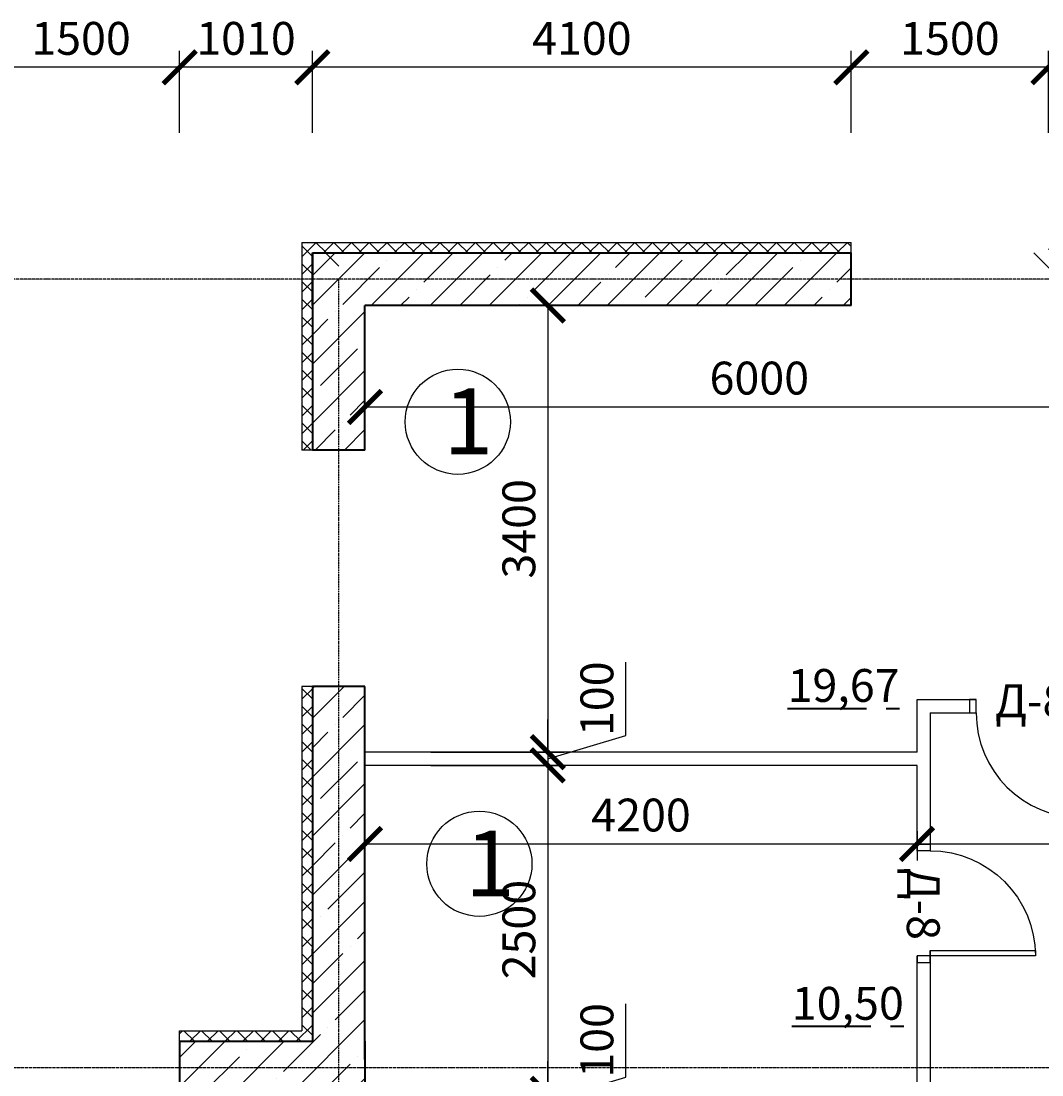
# Model space of a CAD drawing. Units: millimetres. Extents: x -26627 to 1844517, y -50508 to 411001.
# Drawn here: x 413115 to 420881, y 204274 to 212295 of the extents above; entities that cross this region are included whole.
import ezdxf

# ---------------------------------------------------------------- set-up
doc = ezdxf.new("R2010")
doc.units = ezdxf.units.MM
for name, pattern in [('ACAD_ISO02W100', [15, 12, -3]), ('ACAD_ISO04W100', [30, 24, -3, 0, -3]), ('ACAD_ISO10W100', [18, 12, -3, 0, -3])]:
    doc.linetypes.add(name, pattern=pattern)
doc.layers.get('Defpoints').update_dxf_attribs({"color": 250})
for name, color, linetype in [('Двери', 38, 'Continuous'), ('Оси', 36, 'ACAD_ISO04W100'), ('перегородки магазин', 56, 'Continuous'), ('площади', 138, 'Continuous'), ('размкры те что скрытьььььььььььььь', 7, 'Continuous'), ('Стены перегородки', 228, 'Continuous'), ('УТЕПЛИТТТ', 206, 'Continuous'), ('чтото', 29, 'Continuous'), ('Штриховка', 19, 'Continuous')]:
    doc.layers.add(name, color=color, linetype=linetype)
for name, color, linetype, lineweight in [('лифт и лестницы', 108, 'Continuous', 40), ('Несущие стены', 16, 'Continuous', 40), ('размеры', 158, 'Continuous', 15)]:
    doc.layers.add(name, color=color, linetype=linetype, lineweight=lineweight)
doc.styles.get("Standard").update_dxf_attribs({"font": 'isocpeur.TTF'})
doc.styles.add('Аннотативный', font='isocpeui.ttf', dxfattribs={"height": 2.5})
doc.dimstyles.new('новый мой стиль', dxfattribs={"dimtxt": 2.5, "dimasz": 2.5, "dimexe": 1.25, "dimexo": 5, "dimtad": 1, "dimtxsty": 'Аннотативный', "dimblk": 'ARCHTICK', "dimcen": 2.5, "dimadec": 0, "dimazin": 0, "dimtfac": 1, "dimtmove": 1, "dimatfit": 2, "dimldrblk": 'ARCHTICK', "dimfxl": 1, "dimarcsym": 0})

# ---------------------------------------------------------------- blocks, each defined once
blk = doc.blocks.new('D_900.')
for p, q in [((-850, 900), (-850, 100)), ((-810, 900), (-850, 900)), ((-810, 100), (-810, 900)), ((-900, 0), (-900, 100)), ((-900, 100), (-850, 100)), ((-850, 100), (-810, 100)), ((-850, 100), (-850, 0)), ((0, 100), (-50, 100)), ((-50, 100), (-50, 0)), ((0, 0), (0, 100)), ((-850, 0), (-900, 0)), ((-50, 0), (0, 0))]:
    blk.add_line(p, q)
blk.add_arc((-850, 100), 800, 0, 90)
blk = doc.blocks.new('_ArchTick')
at = {"color": 0, "linetype": 'ByBlock', "const_width": 0.15}
blk.add_lwpolyline([(-0.5, -0.5), (0.5, 0.5)], dxfattribs=at)
blk = doc.blocks.new('*D93')
at = {"layer": 'Defpoints', "color": 0, "lineweight": -3, "ltscale": 50, "transparency": 16777216}
for p in [(415731.1, 210130.3), (421731.1, 210130.3), (421731.1, 209357.8)]:
    blk.add_point(p, dxfattribs=at)
at = {"layer": 'размеры', "color": 0, "lineweight": -2, "ltscale": 50, "transparency": 16777216}
for p, q in [((415731.1, 209630.3), (415731.1, 209232.8)), ((421731.1, 209630.3), (421731.1, 209232.8)), ((415731.1, 209357.8), (421731.1, 209357.8))]:
    blk.add_line(p, q, dxfattribs=at)
at = {"layer": 'размеры', "color": 0, "lineweight": -2, "ltscale": 50, "transparency": 16777216, "xscale": 250, "yscale": 250, "zscale": 250, "rotation": 180}
blk.add_blockref('_ArchTick', (415731.1, 209357.8), dxfattribs=at)
at = {"layer": 'размеры', "color": 0, "lineweight": -2, "ltscale": 50, "transparency": 16777216, "xscale": 250, "yscale": 250, "zscale": 250}
blk.add_blockref('_ArchTick', (421731.1, 209357.8), dxfattribs=at)
at = {"layer": 'размеры', "color": 0, "lineweight": -3, "ltscale": 50, "transparency": 16777216, "insert": (418731.1, 209545.3), "char_height": 250, "attachment_point": 5, "style": 'Аннотативный'}
blk.add_mtext('6000', dxfattribs=at)
blk = doc.blocks.new('*D98')
at = {"layer": 'Defpoints', "color": 0, "lineweight": -3, "ltscale": 50, "transparency": 16777216}
for p in [(415731.1, 206630.3), (419931.1, 206630.3), (419931.1, 206032.3)]:
    blk.add_point(p, dxfattribs=at)
at = {"layer": 'размеры', "color": 0, "lineweight": -2, "ltscale": 50, "transparency": 16777216}
for p, q in [((415731.1, 206130.3), (415731.1, 205907.3)), ((419931.1, 206130.3), (419931.1, 205907.3)), ((415731.1, 206032.3), (419931.1, 206032.3))]:
    blk.add_line(p, q, dxfattribs=at)
at = {"layer": 'размеры', "color": 0, "lineweight": -2, "ltscale": 50, "transparency": 16777216, "xscale": 250, "yscale": 250, "zscale": 250, "rotation": 180}
blk.add_blockref('_ArchTick', (415731.1, 206032.3), dxfattribs=at)
at = {"layer": 'размеры', "color": 0, "lineweight": -2, "ltscale": 50, "transparency": 16777216, "xscale": 250, "yscale": 250, "zscale": 250}
blk.add_blockref('_ArchTick', (419931.1, 206032.3), dxfattribs=at)
at = {"layer": 'размеры', "color": 0, "lineweight": -3, "ltscale": 50, "transparency": 16777216, "insert": (417831.1, 206219.8), "char_height": 250, "attachment_point": 5, "style": 'Аннотативный'}
blk.add_mtext('4200', dxfattribs=at)
blk = doc.blocks.new('*D99')
at = {"layer": 'Defpoints', "color": 0, "lineweight": -3, "ltscale": 50, "transparency": 16777216}
for p in [(428531.1, 207030.3), (419931.1, 206630.3), (428531.1, 206032.3)]:
    blk.add_point(p, dxfattribs=at)
at = {"layer": 'размеры', "color": 0, "lineweight": -2, "ltscale": 50, "transparency": 16777216}
for p, q in [((428531.1, 206530.3), (428531.1, 205907.3)), ((419931.1, 206130.3), (419931.1, 205907.3)), ((419931.1, 206032.3), (428531.1, 206032.3))]:
    blk.add_line(p, q, dxfattribs=at)
at = {"layer": 'размеры', "color": 0, "lineweight": -2, "ltscale": 50, "transparency": 16777216, "xscale": 250, "yscale": 250, "zscale": 250, "rotation": 180}
blk.add_blockref('_ArchTick', (419931.1, 206032.3), dxfattribs=at)
at = {"layer": 'размеры', "color": 0, "lineweight": -2, "ltscale": 50, "transparency": 16777216, "xscale": 250, "yscale": 250, "zscale": 250}
blk.add_blockref('_ArchTick', (428531.1, 206032.3), dxfattribs=at)
at = {"layer": 'размеры', "color": 0, "lineweight": -3, "ltscale": 50, "transparency": 16777216, "insert": (424231.1, 206219.8), "char_height": 250, "attachment_point": 5, "style": 'Аннотативный'}
blk.add_mtext('8600', dxfattribs=at)
blk = doc.blocks.new('*D115')
at = {"layer": 'Defpoints', "color": 0, "lineweight": -3, "ltscale": 50, "transparency": 16777216}
for p in [(415731.1, 210130.3), (415731.1, 206730.3), (417121.7, 206730.3)]:
    blk.add_point(p, dxfattribs=at)
at = {"layer": 'размеры', "color": 0, "lineweight": -2, "ltscale": 50, "transparency": 16777216}
for p, q in [((416231.1, 210130.3), (417246.7, 210130.3)), ((417121.7, 210130.3), (417121.7, 206730.3)), ((416231.1, 206730.3), (417246.7, 206730.3))]:
    blk.add_line(p, q, dxfattribs=at)
at = {"layer": 'размеры', "color": 0, "lineweight": -2, "ltscale": 50, "transparency": 16777216, "xscale": 250, "yscale": 250, "zscale": 250}
for p, rotation in [((417121.7, 210130.3), 90), ((417121.7, 206730.3), 270)]:
    blk.add_blockref('_ArchTick', p, dxfattribs=dict(at, rotation=rotation))
at = {"layer": 'размеры', "color": 0, "lineweight": -3, "ltscale": 50, "transparency": 16777216, "insert": (416934.2, 208430.3), "char_height": 250, "attachment_point": 5, "rotation": 90, "style": 'Аннотативный'}
blk.add_mtext('3400', dxfattribs=at)
blk = doc.blocks.new('*D116')
at = {"layer": 'Defpoints', "color": 0, "lineweight": -3, "ltscale": 50, "transparency": 16777216}
for p in [(415731.1, 206730.3), (415731.1, 206630.3), (417121.7, 206630.3)]:
    blk.add_point(p, dxfattribs=at)
at = {"layer": 'размеры', "color": 0, "lineweight": -2, "ltscale": 50, "transparency": 16777216}
for p, q in [((417715.5, 206858.5), (417715.5, 207416.4)), ((417121.7, 206730.3), (417121.7, 206980.3)), ((417121.7, 206680.3), (417715.5, 206858.5)), ((416231.1, 206730.3), (417246.7, 206730.3)), ((417121.7, 206730.3), (417121.7, 206630.3)), ((417121.7, 206730.3), (417121.7, 206630.3)), ((416231.1, 206630.3), (417246.7, 206630.3)), ((417121.7, 206630.3), (417121.7, 206380.3))]:
    blk.add_line(p, q, dxfattribs=at)
at = {"layer": 'размеры', "color": 0, "lineweight": -2, "ltscale": 50, "transparency": 16777216, "xscale": 250, "yscale": 250, "zscale": 250}
for p, rotation in [((417121.7, 206730.3), 270), ((417121.7, 206630.3), 90)]:
    blk.add_blockref('_ArchTick', p, dxfattribs=dict(at, rotation=rotation))
at = {"layer": 'размеры', "color": 0, "lineweight": -3, "ltscale": 50, "transparency": 16777216, "insert": (417528, 207137.4), "char_height": 250, "attachment_point": 5, "rotation": 90, "style": 'Аннотативный'}
blk.add_mtext('100', dxfattribs=at)
blk = doc.blocks.new('*D117')
at = {"layer": 'Defpoints', "color": 0, "lineweight": -3, "ltscale": 50, "transparency": 16777216}
for p in [(415731.1, 206630.3), (415731.1, 204130.3), (417121.7, 204130.3)]:
    blk.add_point(p, dxfattribs=at)
at = {"layer": 'размеры', "color": 0, "lineweight": -2, "ltscale": 50, "transparency": 16777216}
for p, q in [((416231.1, 206630.3), (417246.7, 206630.3)), ((417121.7, 206630.3), (417121.7, 204130.3)), ((416231.1, 204130.3), (417246.7, 204130.3))]:
    blk.add_line(p, q, dxfattribs=at)
at = {"layer": 'размеры', "color": 0, "lineweight": -2, "ltscale": 50, "transparency": 16777216, "xscale": 250, "yscale": 250, "zscale": 250}
for p, rotation in [((417121.7, 206630.3), 90), ((417121.7, 204130.3), 270)]:
    blk.add_blockref('_ArchTick', p, dxfattribs=dict(at, rotation=rotation))
at = {"layer": 'размеры', "color": 0, "lineweight": -3, "ltscale": 50, "transparency": 16777216, "insert": (416934.2, 205380.3), "char_height": 250, "attachment_point": 5, "rotation": 90, "style": 'Аннотативный'}
blk.add_mtext('2500', dxfattribs=at)
blk = doc.blocks.new('*D118')
at = {"layer": 'Defpoints', "color": 0, "lineweight": -3, "ltscale": 50, "transparency": 16777216}
for p in [(415731.1, 204130.3), (415731.1, 204030.3), (417121.7, 204030.3)]:
    blk.add_point(p, dxfattribs=at)
at = {"layer": 'размеры', "color": 0, "lineweight": -2, "ltscale": 50, "transparency": 16777216}
for p, q in [((417715.5, 204258.5), (417715.5, 204816.4)), ((417121.7, 204130.3), (417121.7, 204380.3)), ((417121.7, 204080.3), (417715.5, 204258.5)), ((416231.1, 204130.3), (417246.7, 204130.3)), ((417121.7, 204130.3), (417121.7, 204030.3)), ((417121.7, 204130.3), (417121.7, 204030.3)), ((416231.1, 204030.3), (417246.7, 204030.3)), ((417121.7, 204030.3), (417121.7, 203780.3))]:
    blk.add_line(p, q, dxfattribs=at)
at = {"layer": 'размеры', "color": 0, "lineweight": -2, "ltscale": 50, "transparency": 16777216, "xscale": 250, "yscale": 250, "zscale": 250}
for p, rotation in [((417121.7, 204130.3), 270), ((417121.7, 204030.3), 90)]:
    blk.add_blockref('_ArchTick', p, dxfattribs=dict(at, rotation=rotation))
at = {"layer": 'размеры', "color": 0, "lineweight": -3, "ltscale": 50, "transparency": 16777216, "insert": (417528, 204537.4), "char_height": 250, "attachment_point": 5, "rotation": 90, "style": 'Аннотативный'}
blk.add_mtext('100', dxfattribs=at)
blk = doc.blocks.new('*D455')
at = {"layer": 'Defpoints', "color": 0, "lineweight": -3, "ltscale": 50, "transparency": 16777216}
for p in [(420931.1, 211943.1), (420931.1, 210943.1), (422831.6, 210943.1)]:
    blk.add_point(p, dxfattribs=at)
at = {"layer": 'размкры те что скрытьььььььььььььь', "color": 0, "lineweight": -2, "ltscale": 50, "transparency": 16777216}
for p, q in [((420931.1, 211443.1), (420931.1, 212068.1)), ((422831.6, 211443.1), (422831.6, 212068.1)), ((422831.6, 211943.1), (420931.1, 211943.1))]:
    blk.add_line(p, q, dxfattribs=at)
at = {"layer": 'размкры те что скрытьььььььььььььь', "color": 0, "lineweight": -2, "ltscale": 50, "transparency": 16777216, "xscale": 250, "yscale": 250, "zscale": 250, "rotation": 180}
blk.add_blockref('_ArchTick', (420931.1, 211943.1), dxfattribs=at)
at = {"layer": 'размкры те что скрытьььььььььььььь', "color": 0, "lineweight": -2, "ltscale": 50, "transparency": 16777216, "xscale": 250, "yscale": 250, "zscale": 250}
blk.add_blockref('_ArchTick', (422831.6, 211943.1), dxfattribs=at)
at = {"layer": 'размкры те что скрытьььььььььььььь', "color": 0, "lineweight": -3, "ltscale": 50, "transparency": 16777216, "insert": (421881.4, 212130.6), "char_height": 250, "attachment_point": 5, "style": 'Аннотативный'}
blk.add_mtext('1900', dxfattribs=at)
blk = doc.blocks.new('*D456')
at = {"layer": 'Defpoints', "color": 0, "lineweight": -3, "ltscale": 50, "transparency": 16777216}
for p in [(419431.1, 211943.1), (419431.1, 210943.1), (420931.1, 210943.1)]:
    blk.add_point(p, dxfattribs=at)
at = {"layer": 'размкры те что скрытьььььььььььььь', "color": 0, "lineweight": -2, "ltscale": 50, "transparency": 16777216}
for p, q in [((419431.1, 211443.1), (419431.1, 212068.1)), ((420931.1, 211443.1), (420931.1, 212068.1)), ((420931.1, 211943.1), (419431.1, 211943.1))]:
    blk.add_line(p, q, dxfattribs=at)
at = {"layer": 'размкры те что скрытьььььььььььььь', "color": 0, "lineweight": -2, "ltscale": 50, "transparency": 16777216, "xscale": 250, "yscale": 250, "zscale": 250, "rotation": 180}
blk.add_blockref('_ArchTick', (419431.1, 211943.1), dxfattribs=at)
at = {"layer": 'размкры те что скрытьььььььььььььь', "color": 0, "lineweight": -2, "ltscale": 50, "transparency": 16777216, "xscale": 250, "yscale": 250, "zscale": 250}
blk.add_blockref('_ArchTick', (420931.1, 211943.1), dxfattribs=at)
at = {"layer": 'размкры те что скрытьььььььььььььь', "color": 0, "lineweight": -3, "ltscale": 50, "transparency": 16777216, "insert": (420181.1, 212130.6), "char_height": 250, "attachment_point": 5, "style": 'Аннотативный'}
blk.add_mtext('1500', dxfattribs=at)
blk = doc.blocks.new('*D457')
at = {"layer": 'Defpoints', "color": 0, "lineweight": -3, "ltscale": 50, "transparency": 16777216}
for p in [(415331.1, 211943.1), (415331.1, 210943.1), (419431.1, 210943.1)]:
    blk.add_point(p, dxfattribs=at)
at = {"layer": 'размкры те что скрытьььььььььььььь', "color": 0, "lineweight": -2, "ltscale": 50, "transparency": 16777216}
for p, q in [((415331.1, 211443.1), (415331.1, 212068.1)), ((419431.1, 211443.1), (419431.1, 212068.1)), ((419431.1, 211943.1), (415331.1, 211943.1))]:
    blk.add_line(p, q, dxfattribs=at)
at = {"layer": 'размкры те что скрытьььььььььььььь', "color": 0, "lineweight": -2, "ltscale": 50, "transparency": 16777216, "xscale": 250, "yscale": 250, "zscale": 250, "rotation": 180}
blk.add_blockref('_ArchTick', (415331.1, 211943.1), dxfattribs=at)
at = {"layer": 'размкры те что скрытьььььььььььььь', "color": 0, "lineweight": -2, "ltscale": 50, "transparency": 16777216, "xscale": 250, "yscale": 250, "zscale": 250}
blk.add_blockref('_ArchTick', (419431.1, 211943.1), dxfattribs=at)
at = {"layer": 'размкры те что скрытьььььььььььььь', "color": 0, "lineweight": -3, "ltscale": 50, "transparency": 16777216, "insert": (417381.1, 212130.6), "char_height": 250, "attachment_point": 5, "style": 'Аннотативный'}
blk.add_mtext('4100', dxfattribs=at)
blk = doc.blocks.new('*D458')
at = {"layer": 'Defpoints', "color": 0, "lineweight": -3, "ltscale": 50, "transparency": 16777216}
for p in [(414321.1, 211943.1), (414321.1, 210943.1), (415331.1, 210943.1)]:
    blk.add_point(p, dxfattribs=at)
at = {"layer": 'размкры те что скрытьььььььььььььь', "color": 0, "lineweight": -2, "ltscale": 50, "transparency": 16777216}
for p, q in [((414321.1, 211443.1), (414321.1, 212068.1)), ((415331.1, 211443.1), (415331.1, 212068.1)), ((415331.1, 211943.1), (414321.1, 211943.1))]:
    blk.add_line(p, q, dxfattribs=at)
at = {"layer": 'размкры те что скрытьььььььььььььь', "color": 0, "lineweight": -2, "ltscale": 50, "transparency": 16777216, "xscale": 250, "yscale": 250, "zscale": 250, "rotation": 180}
blk.add_blockref('_ArchTick', (414321.1, 211943.1), dxfattribs=at)
at = {"layer": 'размкры те что скрытьььььььььььььь', "color": 0, "lineweight": -2, "ltscale": 50, "transparency": 16777216, "xscale": 250, "yscale": 250, "zscale": 250}
blk.add_blockref('_ArchTick', (415331.1, 211943.1), dxfattribs=at)
at = {"layer": 'размкры те что скрытьььььььььььььь', "color": 0, "lineweight": -3, "ltscale": 50, "transparency": 16777216, "insert": (414826.1, 212130.6), "char_height": 250, "attachment_point": 5, "style": 'Аннотативный'}
blk.add_mtext('1010', dxfattribs=at)
blk = doc.blocks.new('*D459')
at = {"layer": 'Defpoints', "color": 0, "lineweight": -3, "ltscale": 50, "transparency": 16777216}
for p in [(412821.1, 211943.1), (412821.1, 210943.1), (414321.1, 210943.1)]:
    blk.add_point(p, dxfattribs=at)
at = {"layer": 'размкры те что скрытьььььььььььььь', "color": 0, "lineweight": -2, "ltscale": 50, "transparency": 16777216}
for p, q in [((412821.1, 211443.1), (412821.1, 212068.1)), ((414321.1, 211443.1), (414321.1, 212068.1)), ((414321.1, 211943.1), (412821.1, 211943.1))]:
    blk.add_line(p, q, dxfattribs=at)
at = {"layer": 'размкры те что скрытьььььььььььььь', "color": 0, "lineweight": -2, "ltscale": 50, "transparency": 16777216, "xscale": 250, "yscale": 250, "zscale": 250, "rotation": 180}
blk.add_blockref('_ArchTick', (412821.1, 211943.1), dxfattribs=at)
at = {"layer": 'размкры те что скрытьььььььььььььь', "color": 0, "lineweight": -2, "ltscale": 50, "transparency": 16777216, "xscale": 250, "yscale": 250, "zscale": 250}
blk.add_blockref('_ArchTick', (414321.1, 211943.1), dxfattribs=at)
at = {"layer": 'размкры те что скрытьььььььььььььь', "color": 0, "lineweight": -3, "ltscale": 50, "transparency": 16777216, "insert": (413571.1, 212130.6), "char_height": 250, "attachment_point": 5, "style": 'Аннотативный'}
blk.add_mtext('1500', dxfattribs=at)

msp = doc.modelspace()

# ---------------------------------------------------------------- hatches: boundary and pattern name
at = {"layer": 'Стены перегородки', "lineweight": -3, "ltscale": 50, "true_color": 0x000000}
h = msp.add_hatch(dxfattribs=at)
h.set_pattern_fill('ANSI37', color=18, scale=30)
h.paths.add_polyline_path([(429931.638, 210610.33), (427106.137, 210610.33), (427106.137, 210530.33), (429931.638, 210530.33)])
h.paths.add_polyline_path([(422831.638, 210610.33), (420931.137, 210610.33), (420931.137, 210530.33), (421331.137, 210530.33), (421731.137, 210530.33), (422831.638, 210530.33)])
h.paths.add_polyline_path([(419431.137, 210610.33), (415251.137, 210610.33), (415251.137, 210330.33), (415331.137, 210330.33), (415331.137, 210530.33), (419431.137, 210530.33)])
h = msp.add_hatch(dxfattribs=at)
h.set_pattern_fill('ANSI35', color=18, scale=50)
h.paths.add_polyline_path([(415731.137, 198330.33), (415531.136, 198330.33), (415531.136, 198130.33), (415731.137, 198130.33)])
h.paths.add_polyline_path([(415531.136, 198330.33), (415331.137, 198330.33), (415331.137, 198130.33), (415531.136, 198130.33)])
h.paths.add_polyline_path([(415531.136, 204330.33), (414321.137, 204330.33), (414321.137, 204130.33), (415331.137, 204130.33), (415331.137, 198330.33), (415531.136, 198330.33)])
h.paths.add_polyline_path([(415731.137, 204330.33), (415531.136, 204330.33), (415531.136, 198330.33), (415731.137, 198330.33)])
h.paths.add_polyline_path([(415731.137, 207230.33), (415531.136, 207230.33), (415531.136, 204330.33), (415731.137, 204330.33), (415731.137, 204530.33)])
h.paths.add_polyline_path([(415531.136, 207230.33), (415331.137, 207230.33), (415331.137, 207031.395), (415331.137, 204530.33), (414321.137, 204530.33), (414321.137, 204330.33), (415531.136, 204330.33)])
h.paths.add_polyline_path([(415531.136, 210330.33), (415331.137, 210330.33), (415331.137, 210130.33), (415331.137, 209030.33), (415531.136, 209030.33)])
h.paths.add_polyline_path([(419431.137, 210530.33), (415331.137, 210530.33), (415331.137, 210330.33), (419431.137, 210330.33)])
h.paths.add_polyline_path([(419431.137, 210330.33), (415531.136, 210330.33), (415531.136, 209030.33), (415731.137, 209030.33), (415731.137, 210130.33), (419431.137, 210130.33)])
h = msp.add_hatch(dxfattribs=at)
h.set_pattern_fill('ANSI37', color=18, scale=30)
h.paths.add_polyline_path([(391331.137, 201010.33), (391251.137, 201010.33), (391251.137, 198330.33), (391331.137, 198330.33), (391331.137, 198530.33)])
h.paths.add_polyline_path([(391331.137, 198330.33), (391251.137, 198330.33), (391251.137, 192330.33), (391331.137, 192330.33)])
h.paths.add_polyline_path([(391331.137, 204130.33), (391331.137, 204330.33), (391251.137, 204330.33), (391251.137, 201910.33), (391331.137, 201910.33)])
h.paths.add_polyline_path([(391331.137, 204530.33), (391251.137, 204530.33), (391251.137, 204330.33), (391331.137, 204330.33)])
h.paths.add_polyline_path([(391531.136, 204610.33), (391331.137, 204610.33), (391251.137, 204610.33), (391251.137, 204530.33), (391331.137, 204530.33), (391531.136, 204530.33)])
h.paths.add_polyline_path([(395031.137, 204610.33), (391531.136, 204610.33), (391531.136, 204530.33), (391731.137, 204530.33), (395031.137, 204530.33)])
h.paths.add_polyline_path([(401081.137, 204610.33), (396531.137, 204610.33), (396531.137, 204530.33), (401081.137, 204530.33)])
h.paths.add_polyline_path([(409531.136, 204610.33), (403531.136, 204610.33), (403531.136, 204530.33), (409331.137, 204530.33), (409531.136, 204530.33)])
h.paths.add_polyline_path([(403531.136, 204610.33), (402881.137, 204610.33), (402881.137, 204530.33), (403531.136, 204530.33)])
h.paths.add_polyline_path([(410111.137, 204610.33), (409531.136, 204610.33), (409531.136, 204530.33), (409731.137, 204530.33), (410111.137, 204530.33)])
h.paths.add_polyline_path([(412821.137, 204610.33), (411611.137, 204610.33), (411611.137, 204530.33), (412821.137, 204530.33)])
h.paths.add_polyline_path([(415331.137, 207230.33), (415251.137, 207230.33), (415251.137, 204610.33), (414321.137, 204610.33), (414321.137, 204530.33), (415331.137, 204530.33)])
h.paths.add_polyline_path([(415331.137, 210330.33), (415251.137, 210330.33), (415251.137, 209030.33), (415331.137, 209030.33)])

# ---------------------------------------------------------------- linework, layer by layer
at = {"color": 18, "lineweight": -3, "ltscale": 50, "true_color": 0x000000}
for p, q in [((419431.137, 210530.33), (419431.137, 210130.33)), ((419931.137, 207130.343), (420381.137, 207130.343)), ((420031.137, 207030.343), (420381.137, 207030.343)), ((419931.137, 206730.33), (415731.137, 206730.33)), ((419931.137, 206630.33), (415731.137, 206630.33))]:
    msp.add_line(p, q, dxfattribs=at)
at = {"layer": 'лифт и лестницы', "color": 18, "true_color": 0x000000}
for p, q in [((415331.137, 210530.33), (415331.137, 209030.33)), ((415331.137, 210130.33), (415331.137, 210530.33)), ((415331.137, 210530.33), (419431.137, 210530.33)), ((419431.137, 210130.33), (415731.137, 210130.33)), ((415731.137, 209030.33), (415731.137, 210130.33)), ((415331.137, 209934.265), (415331.137, 209780.33)), ((415331.137, 207230.33), (415331.137, 207031.395)), ((415331.137, 207230.33), (415331.137, 204530.33)), ((415731.137, 206305.331), (415731.137, 207230.33)), ((415731.137, 204391.343), (415731.137, 207230.33)), ((415331.137, 207031.395), (415331.137, 206305.331)), ((415331.137, 205180.331), (415331.137, 205230.331)), ((415331.137, 205180.331), (415331.137, 204530.33)), ((415731.137, 205030.331), (415731.137, 205230.331)), ((415731.137, 204530.33), (415731.137, 205030.331))]:
    msp.add_line(p, q, dxfattribs=at)
at = {"layer": 'лифт и лестницы', "color": 18, "linetype": 'Continuous', "true_color": 0x000000}
msp.add_line((415434.583, 210530.183), (415434.729, 210530.33), dxfattribs=at)
at = {"layer": 'Несущие стены', "color": 18, "ltscale": 50, "true_color": 0x000000}
for p, q in [((419431.137, 210130.33), (419431.137, 210530.33)), ((414321.137, 204530.33), (414321.137, 204130.33))]:
    msp.add_line(p, q, dxfattribs=at)
at = {"layer": 'Несущие стены', "color": 18, "linetype": 'ByBlock', "ltscale": 50, "true_color": 0x000000}
for p, q in [((415731.137, 209030.33), (415331.137, 209030.33)), ((415731.137, 207230.33), (415331.137, 207230.33))]:
    msp.add_line(p, q, dxfattribs=at)
at = {"layer": 'Несущие стены', "color": 18, "true_color": 0x000000}
for p, q in [((414321.137, 204530.33), (415331.137, 204530.33)), ((415731.137, 204530.33), (415731.137, 198130.33))]:
    msp.add_line(p, q, dxfattribs=at)
at = {"layer": 'Оси', "color": 18, "true_color": 0x000000}
for p, q in [((432783.742, 210330.33), (387538.421, 210330.33)), ((391531.137, 204330.33), (427531.137, 204330.33))]:
    msp.add_line(p, q, dxfattribs=at)
at = {"layer": 'Оси', "color": 18, "linetype": 'ACAD_ISO10W100', "true_color": 0x000000}
msp.add_line((415531.136, 181068.744), (415531.136, 210330.33), dxfattribs=at)
at = {"layer": 'перегородки магазин', "color": 18, "ltscale": 50, "true_color": 0x000000}
for p, q in [((419931.137, 206730.33), (419931.137, 207130.343)), ((420031.137, 207030.343), (420031.137, 205978.517)), ((419931.137, 205978.517), (419931.137, 206630.33)), ((419931.137, 204130.33), (419931.137, 205180.33)), ((420031.137, 205220.33), (420031.137, 201930.33))]:
    msp.add_line(p, q, dxfattribs=at)
at = {"layer": 'УТЕПЛИТТТ', "color": 18, "lineweight": -3, "ltscale": 50, "true_color": 0x000000}
for p, q in [((415251.137, 210610.33), (419431.137, 210610.33)), ((415251.137, 210610.33), (415251.137, 209030.33)), ((419431.137, 210530.33), (419431.137, 210610.33)), ((415331.137, 209030.33), (415251.137, 209030.33)), ((415251.137, 207230.33), (415251.137, 204610.33)), ((415331.137, 207230.33), (415251.137, 207230.33)), ((414321.137, 204530.33), (414321.137, 204610.33)), ((414321.137, 204610.33), (415251.137, 204610.33))]:
    msp.add_line(p, q, dxfattribs=at)
at = {"layer": 'чтото', "color": 18, "true_color": 0x000000}
for centre in [(416437.291, 209245.114), (416601.572, 205881.202)]:
    msp.add_circle(centre, 400, dxfattribs=at)
at = {"layer": 'Штриховка', "linetype": 'ACAD_ISO02W100', "ltscale": 50}
for p, q in [((415430.636, 210530.33), (415531.137, 210429.828)), ((420818.79, 210530.33), (421018.79, 210330.33)), ((414321.137, 204328.382), (414323.085, 204330.33))]:
    msp.add_line(p, q, dxfattribs=at)

# ---------------------------------------------------------------- block references
at = {"layer": 'Двери', "color": 18, "true_color": 0x000000, "rotation": 180}
msp.add_blockref('D_900.', (420331.137, 207130.343), dxfattribs=at)
at = {"layer": 'Двери', "color": 18, "true_color": 0x000000, "xscale": -1, "rotation": 270}
msp.add_blockref('D_900.', (419931.137, 206030.33), dxfattribs=at)

# ---------------------------------------------------------------- texts
at = {"layer": 'Двери', "color": 18, "ltscale": 50, "true_color": 0x000000, "insert": (420524.167, 207247.058), "char_height": 250, "width": 594.11662, "attachment_point": 1}
msp.add_mtext('Д-8', dxfattribs=at)
at = {"layer": 'Двери', "color": 18, "ltscale": 50, "true_color": 0x000000, "insert": (420104.072, 205301.067), "char_height": 250, "width": 594.11662, "attachment_point": 3, "rotation": 270}
msp.add_mtext('Д-8', dxfattribs=at)
at = {"layer": 'площади', "color": 18, "linetype": 'ACAD_ISO02W100', "lineweight": 40, "ltscale": 50, "true_color": 0x000000, "char_height": 250, "width": 861.98992, "attachment_point": 1}
for s, insert in [('{\\L19,67}', (418946.056, 207363.46)), ('{\\L10,50}', (418978.584, 204944.281))]:
    msp.add_mtext(s, dxfattribs=dict(at, insert=insert))
at = {"layer": 'чтото', "color": 18, "lineweight": 20, "true_color": 0x000000, "char_height": 500, "attachment_point": 1}
for insert in [(416327.976, 209498.524), (416492.257, 206134.612)]:
    msp.add_mtext_dynamic_manual_height_columns('{\\fISOCPEUR|b0|i1|c204|p34;1}', width=733.44241, gutter_width=2500, heights=[0], dxfattribs=dict(at, insert=insert))

# ---------------------------------------------------------------- dimensions: what is measured, and where the dimension line sits
at = {"layer": 'размеры', "color": 18, "lineweight": -3, "ltscale": 50, "true_color": 0x000000}
for base, p1, p2, picture, middle in [((417121.713, 206730.33), (415731.137, 210130.33), (415731.137, 206730.33), '*D115', (416934.213, 208430.33)), ((417121.713, 206630.33), (415731.137, 206730.33), (415731.137, 206630.33), '*D116', (417527.963, 206920.955)), ((417121.713, 204130.33), (415731.137, 206630.33), (415731.137, 204130.33), '*D117', (416934.213, 205380.33)), ((417121.713, 204030.33), (415731.137, 204130.33), (415731.137, 204030.33), '*D118', (417527.963, 204320.955))]:
    dim = msp.add_linear_dim(base=base, p1=p1, p2=p2, angle=90, dimstyle='новый мой стиль', dxfattribs=at)
    dim.commit()
    dim.dimension.update_dxf_attribs({"geometry": picture, "text_midpoint": middle})
for base, p1, p2, picture, middle in [((421731.137, 209357.789), (415731.137, 210130.33), (421731.137, 210130.33), '*D93', (418731.137, 209545.289)), ((428531.137, 206032.251), (419931.137, 206630.33), (428531.137, 207030.343), '*D99', (424231.137, 206219.751)), ((419931.137, 206032.251), (415731.137, 206630.33), (419931.137, 206630.33), '*D98', (417831.137, 206219.751))]:
    dim = msp.add_linear_dim(base=base, p1=p1, p2=p2, dimstyle='новый мой стиль', dxfattribs=at)
    dim.commit()
    dim.dimension.update_dxf_attribs({"geometry": picture, "text_midpoint": middle})
at = {"layer": 'размкры те что скрытьььььььььььььь', "color": 18, "lineweight": -3, "ltscale": 50, "true_color": 0x000000}
for base, p1, p2, picture, middle in [((412821.137, 211943.087), (414321.137, 210943.087), (412821.137, 210943.087), '*D459', (413571.137, 212130.587)), ((414321.137, 211943.087), (415331.137, 210943.087), (414321.137, 210943.087), '*D458', (414826.137, 212130.587)), ((415331.137, 211943.087), (419431.137, 210943.087), (415331.137, 210943.087), '*D457', (417381.137, 212130.587)), ((419431.137, 211943.087), (420931.137, 210943.087), (419431.137, 210943.087), '*D456', (420181.137, 212130.587))]:
    dim = msp.add_linear_dim(base=base, p1=p1, p2=p2, dimstyle='новый мой стиль', dxfattribs=at)
    dim.commit()
    dim.dimension.update_dxf_attribs({"geometry": picture, "text_midpoint": middle})
dim = msp.add_linear_dim(base=(420931.137, 211943.087), p1=(422831.638, 210943.087), p2=(420931.137, 210943.087), text='1900', dimstyle='новый мой стиль', dxfattribs=at)
dim.commit()
dim.dimension.update_dxf_attribs({"geometry": '*D455', "text_midpoint": (421881.388, 212130.587)})

doc.saveas('drawing.dxf')
